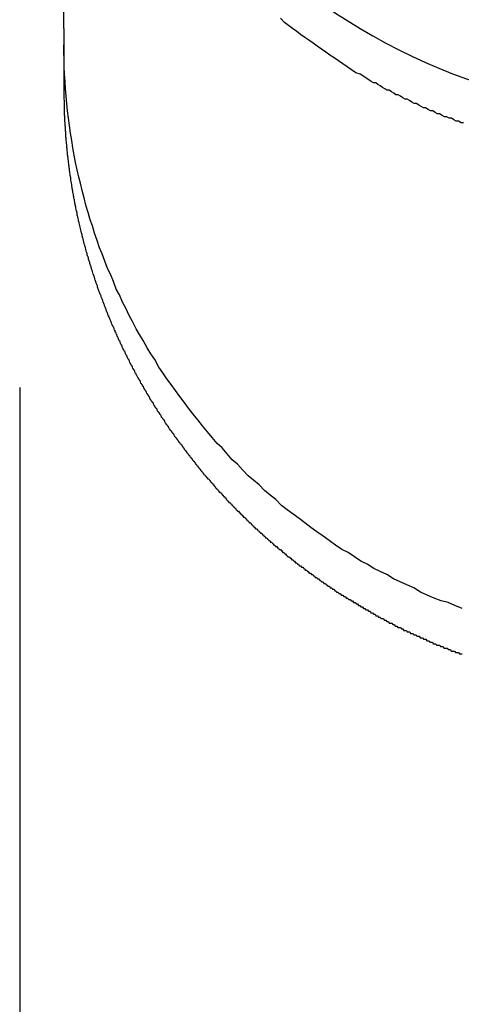
# Model space of a CAD drawing. Extents: x 27 to 21750, y -708 to 14635.
# Drawn here: x 6710 to 6740, y 12128 to 12195 of the extents above; entities that cross this region are included whole.
import ezdxf

# ---------------------------------------------------------------- set-up
doc = ezdxf.new("R2010")
doc.units = 0
doc.header["$LTSCALE"] = 70
doc.layers.add('_0-1_LAYER_1', color=7, linetype='CONTINUOUS')
doc.layers.add('_0-2_LAYER_2', color=7, linetype='CONTINUOUS')

msp = doc.modelspace()

# ---------------------------------------------------------------- linework, layer by layer
at = {"layer": '_0-1_LAYER_1', "color": 7, "linetype": 'Continuous'}
for p, q in [((6713, 12194.407), (6713, 12201.426)), ((6727.99, 12194.8), (6727.72, 12195.1)), ((6713, 12194.407), (6713, 12190.175)), ((6728.26, 12194.6), (6727.99, 12194.8)), ((6728.53, 12194.4), (6728.26, 12194.6)), ((6728.81, 12194.2), (6728.53, 12194.4)), ((6729.08, 12194), (6728.81, 12194.2)), ((6729.36, 12193.8), (6729.08, 12194)), ((6729.64, 12193.6), (6729.36, 12193.8)), ((6729.92, 12193.4), (6729.64, 12193.6)), ((6713, 12192.8), (6713, 12193.3)), ((6730.21, 12193.2), (6729.92, 12193.4)), ((6730.49, 12193), (6730.21, 12193.2)), ((6730.78, 12192.8), (6730.49, 12193)), ((6713.01, 12192.3), (6713, 12192.8)), ((6713.03, 12191.8), (6713.01, 12192.3)), ((6731.07, 12192.6), (6730.78, 12192.8)), ((6731.36, 12192.4), (6731.07, 12192.6)), ((6731.65, 12192.2), (6731.36, 12192.4)), ((6731.94, 12192), (6731.65, 12192.2)), ((6713.05, 12191.3), (6713.03, 12191.8)), ((6732.24, 12191.8), (6731.94, 12192)), ((6732.53, 12191.6), (6732.24, 12191.8)), ((6732.83, 12191.4), (6732.53, 12191.6)), ((6713.08, 12190.8), (6713.05, 12191.3)), ((6733.13, 12191.3), (6732.83, 12191.4)), ((6733.43, 12191.1), (6733.13, 12191.3)), ((6733.58, 12191), (6733.43, 12191.1)), ((6733.73, 12190.9), (6733.58, 12191)), ((6733.88, 12190.8), (6733.73, 12190.9)), ((6713, 12190.2), (6713, 12190.1)), ((6713.11, 12190.3), (6713.08, 12190.8)), ((6713.15, 12189.8), (6713.11, 12190.3)), ((6734.03, 12190.7), (6733.88, 12190.8)), ((6734.18, 12190.7), (6734.03, 12190.7)), ((6734.33, 12190.6), (6734.18, 12190.7)), ((6734.48, 12190.5), (6734.33, 12190.6)), ((6734.64, 12190.4), (6734.48, 12190.5)), ((6734.79, 12190.3), (6734.64, 12190.4)), ((6734.94, 12190.2), (6734.79, 12190.3)), ((6735.09, 12190.2), (6734.94, 12190.2)), ((6735.24, 12190.1), (6735.09, 12190.2)), ((6713, 12190.1), (6713, 12190)), ((6713, 12190), (6713, 12189.9)), ((6713, 12189.9), (6713, 12189.8)), ((6713, 12189.8), (6713, 12189.7)), ((6713, 12189.7), (6713, 12189.6)), ((6713, 12189.6), (6713.01, 12189.5)), ((6713.2, 12189.3), (6713.15, 12189.8)), ((6735.4, 12190), (6735.24, 12190.1)), ((6735.55, 12189.9), (6735.4, 12190)), ((6735.7, 12189.9), (6735.55, 12189.9)), ((6735.86, 12189.8), (6735.7, 12189.9)), ((6736.01, 12189.7), (6735.86, 12189.8)), ((6736.17, 12189.6), (6736.01, 12189.7)), ((6736.32, 12189.6), (6736.17, 12189.6)), ((6736.48, 12189.5), (6736.32, 12189.6)), ((6713.01, 12189.5), (6713.01, 12189.4)), ((6713.01, 12189.4), (6713.01, 12189.3)), ((6713.01, 12189.3), (6713.01, 12189.2)), ((6713.01, 12189.2), (6713.01, 12189.1)), ((6713.01, 12189.1), (6713.02, 12189)), ((6713.02, 12189), (6713.02, 12188.9)), ((6713.02, 12188.9), (6713.02, 12188.8)), ((6713.25, 12188.8), (6713.2, 12189.3)), ((6736.63, 12189.4), (6736.48, 12189.5)), ((6736.79, 12189.3), (6736.63, 12189.4)), ((6736.95, 12189.3), (6736.79, 12189.3)), ((6737.1, 12189.2), (6736.95, 12189.3)), ((6737.26, 12189.1), (6737.1, 12189.2)), ((6737.42, 12189), (6737.26, 12189.1)), ((6737.57, 12189), (6737.42, 12189)), ((6737.73, 12188.9), (6737.57, 12189)), ((6737.89, 12188.8), (6737.73, 12188.9)), ((6713.02, 12188.8), (6713.03, 12188.7)), ((6713.03, 12188.7), (6713.03, 12188.6)), ((6713.03, 12188.6), (6713.03, 12188.5)), ((6713.03, 12188.5), (6713.04, 12188.5)), ((6713.04, 12188.5), (6713.04, 12188.4)), ((6713.04, 12188.4), (6713.04, 12188.3)), ((6713.04, 12188.3), (6713.05, 12188.2)), ((6713.05, 12188.2), (6713.05, 12188.1)), ((6713.31, 12188.3), (6713.25, 12188.8)), ((6713.38, 12187.8), (6713.31, 12188.3)), ((6738.05, 12188.8), (6737.89, 12188.8)), ((6738.21, 12188.7), (6738.05, 12188.8)), ((6738.37, 12188.6), (6738.21, 12188.7)), ((6738.52, 12188.6), (6738.37, 12188.6)), ((6738.68, 12188.5), (6738.52, 12188.6)), ((6738.84, 12188.4), (6738.68, 12188.5)), ((6739, 12188.4), (6738.84, 12188.4)), ((6739.16, 12188.3), (6739, 12188.4)), ((6739.32, 12188.3), (6739.16, 12188.3)), ((6739.49, 12188.2), (6739.32, 12188.3)), ((6739.65, 12188.1), (6739.49, 12188.2)), ((6713.05, 12188.1), (6713.06, 12188)), ((6713.06, 12188), (6713.06, 12187.9)), ((6713.06, 12187.9), (6713.07, 12187.9)), ((6713.07, 12187.9), (6713.07, 12187.8)), ((6713.07, 12187.8), (6713.08, 12187.7)), ((6713.08, 12187.7), (6713.08, 12187.6)), ((6713.08, 12187.6), (6713.09, 12187.5)), ((6713.45, 12187.3), (6713.38, 12187.8)), ((6739.81, 12188.1), (6739.65, 12188.1)), ((6739.97, 12188), (6739.81, 12188.1)), ((6740.13, 12188), (6739.97, 12188)), ((6713.09, 12187.5), (6713.09, 12187.4)), ((6713.09, 12187.4), (6713.1, 12187.4)), ((6713.1, 12187.4), (6713.1, 12187.3)), ((6713.1, 12187.3), (6713.11, 12187.3)), ((6713.11, 12187.3), (6713.11, 12187.2)), ((6713.11, 12187.2), (6713.12, 12187.1)), ((6713.12, 12187.1), (6713.12, 12187)), ((6713.12, 12187), (6713.13, 12187)), ((6713.13, 12187), (6713.13, 12186.9)), ((6713.13, 12186.9), (6713.14, 12186.8)), ((6713.53, 12186.8), (6713.45, 12187.3)), ((6713.14, 12186.8), (6713.15, 12186.7)), ((6713.15, 12186.7), (6713.16, 12186.6)), ((6713.16, 12186.6), (6713.17, 12186.5)), ((6713.17, 12186.5), (6713.17, 12186.4)), ((6713.17, 12186.4), (6713.18, 12186.4)), ((6713.18, 12186.4), (6713.18, 12186.3)), ((6713.18, 12186.3), (6713.19, 12186.3)), ((6713.19, 12186.3), (6713.19, 12186.2)), ((6713.19, 12186.2), (6713.2, 12186.2)), ((6713.2, 12186.2), (6713.21, 12186.1)), ((6713.61, 12186.3), (6713.53, 12186.8)), ((6713.7, 12185.8), (6713.61, 12186.3)), ((6713.21, 12186.1), (6713.22, 12186)), ((6713.22, 12186), (6713.22, 12185.9)), ((6713.22, 12185.9), (6713.23, 12185.9)), ((6713.23, 12185.9), (6713.23, 12185.8)), ((6713.23, 12185.8), (6713.24, 12185.8)), ((6713.24, 12185.8), (6713.25, 12185.7)), ((6713.25, 12185.7), (6713.26, 12185.6)), ((6713.26, 12185.6), (6713.27, 12185.6)), ((6713.27, 12185.6), (6713.27, 12185.5)), ((6713.27, 12185.5), (6713.28, 12185.4)), ((6713.8, 12185.3), (6713.7, 12185.8)), ((6713.28, 12185.4), (6713.29, 12185.4)), ((6713.29, 12185.4), (6713.29, 12185.3)), ((6713.29, 12185.3), (6713.3, 12185.3)), ((6713.3, 12185.3), (6713.31, 12185.2)), ((6713.31, 12185.2), (6713.32, 12185.1)), ((6713.32, 12185.1), (6713.33, 12185.1)), ((6713.33, 12185.1), (6713.33, 12185)), ((6713.33, 12185), (6713.34, 12184.9)), ((6713.34, 12184.9), (6713.35, 12184.9)), ((6713.35, 12184.9), (6713.36, 12184.8)), ((6713.9, 12184.8), (6713.8, 12185.3)), ((6713.36, 12184.8), (6713.37, 12184.7)), ((6713.37, 12184.7), (6713.38, 12184.7)), ((6713.38, 12184.7), (6713.39, 12184.6)), ((6713.39, 12184.6), (6713.4, 12184.5)), ((6713.4, 12184.5), (6713.41, 12184.4)), ((6713.41, 12184.4), (6713.42, 12184.4)), ((6713.42, 12184.4), (6713.43, 12184.3)), ((6713.43, 12184.3), (6713.44, 12184.3)), ((6713.44, 12184.3), (6713.44, 12184.2)), ((6713.44, 12184.2), (6713.45, 12184.2)), ((6713.45, 12184.2), (6713.46, 12184.1)), ((6714.01, 12184.3), (6713.9, 12184.8)), ((6714.12, 12183.9), (6714.01, 12184.3)), ((6713.46, 12184.1), (6713.47, 12184)), ((6713.47, 12184), (6713.48, 12184)), ((6713.48, 12184), (6713.49, 12183.9)), ((6713.49, 12183.9), (6713.5, 12183.9)), ((6713.5, 12183.9), (6713.51, 12183.8)), ((6713.51, 12183.8), (6713.52, 12183.8)), ((6713.52, 12183.8), (6713.52, 12183.7)), ((6713.52, 12183.7), (6713.53, 12183.6)), ((6713.53, 12183.6), (6713.54, 12183.6)), ((6713.54, 12183.6), (6713.55, 12183.5)), ((6713.55, 12183.5), (6713.56, 12183.5)), ((6713.56, 12183.5), (6713.57, 12183.4)), ((6714.24, 12183.4), (6714.12, 12183.9)), ((6713.57, 12183.4), (6713.58, 12183.4)), ((6713.58, 12183.4), (6713.59, 12183.3)), ((6713.59, 12183.3), (6713.6, 12183.2)), ((6713.6, 12183.2), (6713.61, 12183.2)), ((6713.61, 12183.2), (6713.62, 12183.1)), ((6713.62, 12183.1), (6713.63, 12183.1)), ((6713.63, 12183.1), (6713.64, 12183)), ((6713.64, 12183), (6713.65, 12183)), ((6713.65, 12183), (6713.66, 12182.9)), ((6713.66, 12182.9), (6713.67, 12182.8)), ((6714.37, 12182.9), (6714.24, 12183.4)), ((6714.5, 12182.4), (6714.37, 12182.9)), ((6713.67, 12182.8), (6713.69, 12182.8)), ((6713.69, 12182.8), (6713.7, 12182.7)), ((6713.7, 12182.7), (6713.71, 12182.7)), ((6713.71, 12182.7), (6713.72, 12182.6)), ((6713.72, 12182.6), (6713.73, 12182.5)), ((6713.73, 12182.5), (6713.74, 12182.5)), ((6713.74, 12182.5), (6713.75, 12182.4)), ((6713.75, 12182.4), (6713.76, 12182.4)), ((6713.76, 12182.4), (6713.77, 12182.3)), ((6713.77, 12182.3), (6713.79, 12182.3)), ((6713.79, 12182.3), (6713.8, 12182.2)), ((6713.8, 12182.2), (6713.81, 12182.1)), ((6714.64, 12181.9), (6714.5, 12182.4)), ((6713.81, 12182.1), (6713.82, 12182.1)), ((6713.82, 12182.1), (6713.83, 12182)), ((6713.83, 12182), (6713.85, 12182)), ((6713.85, 12182), (6713.86, 12181.9)), ((6713.86, 12181.9), (6713.87, 12181.9)), ((6713.87, 12181.9), (6713.88, 12181.8)), ((6713.88, 12181.8), (6713.89, 12181.7)), ((6713.89, 12181.7), (6713.91, 12181.7)), ((6713.91, 12181.7), (6713.92, 12181.6)), ((6713.92, 12181.6), (6713.93, 12181.6)), ((6713.93, 12181.6), (6713.94, 12181.5)), ((6713.94, 12181.5), (6713.96, 12181.4)), ((6714.79, 12181.4), (6714.64, 12181.9)), ((6713.96, 12181.4), (6713.97, 12181.4)), ((6713.97, 12181.4), (6713.98, 12181.3)), ((6713.98, 12181.3), (6714, 12181.3)), ((6714, 12181.3), (6714.01, 12181.2)), ((6714.01, 12181.2), (6714.02, 12181.2)), ((6714.02, 12181.2), (6714.04, 12181.1)), ((6714.04, 12181.1), (6714.05, 12181)), ((6714.05, 12181), (6714.06, 12181)), ((6714.06, 12181), (6714.08, 12180.9)), ((6714.08, 12180.9), (6714.09, 12180.9)), ((6714.09, 12180.9), (6714.11, 12180.8)), ((6714.94, 12181), (6714.79, 12181.4)), ((6715.09, 12180.5), (6714.94, 12181)), ((6714.11, 12180.8), (6714.12, 12180.7)), ((6714.12, 12180.7), (6714.13, 12180.7)), ((6714.13, 12180.7), (6714.15, 12180.6)), ((6714.15, 12180.6), (6714.16, 12180.6)), ((6714.16, 12180.6), (6714.18, 12180.5)), ((6714.18, 12180.5), (6714.19, 12180.5)), ((6714.19, 12180.5), (6714.21, 12180.4)), ((6714.21, 12180.4), (6714.22, 12180.3)), ((6714.22, 12180.3), (6714.24, 12180.3)), ((6714.24, 12180.3), (6714.25, 12180.2)), ((6714.25, 12180.2), (6714.27, 12180.2)), ((6714.27, 12180.2), (6714.28, 12180.1)), ((6715.26, 12180), (6715.09, 12180.5)), ((6714.28, 12180.1), (6714.3, 12180)), ((6714.3, 12180), (6714.31, 12180)), ((6714.31, 12180), (6714.33, 12179.9)), ((6714.33, 12179.9), (6714.34, 12179.9)), ((6714.34, 12179.9), (6714.36, 12179.8)), ((6714.36, 12179.8), (6714.37, 12179.7)), ((6714.37, 12179.7), (6714.39, 12179.7)), ((6714.39, 12179.7), (6714.41, 12179.6)), ((6714.41, 12179.6), (6714.42, 12179.6)), ((6714.42, 12179.6), (6714.44, 12179.5)), ((6714.44, 12179.5), (6714.45, 12179.5)), ((6714.45, 12179.5), (6714.47, 12179.4)), ((6715.43, 12179.5), (6715.26, 12180)), ((6715.6, 12179.1), (6715.43, 12179.5)), ((6714.47, 12179.4), (6714.49, 12179.3)), ((6714.49, 12179.3), (6714.5, 12179.3)), ((6714.5, 12179.3), (6714.52, 12179.2)), ((6714.52, 12179.2), (6714.54, 12179.2)), ((6714.54, 12179.2), (6714.55, 12179.1)), ((6714.55, 12179.1), (6714.57, 12179)), ((6714.57, 12179), (6714.59, 12179)), ((6714.59, 12179), (6714.6, 12178.9)), ((6714.6, 12178.9), (6714.62, 12178.9)), ((6714.62, 12178.9), (6714.64, 12178.8)), ((6715.78, 12178.6), (6715.6, 12179.1)), ((6714.64, 12178.8), (6714.66, 12178.7)), ((6714.66, 12178.7), (6714.67, 12178.7)), ((6714.67, 12178.7), (6714.69, 12178.6)), ((6714.69, 12178.6), (6714.71, 12178.6)), ((6714.71, 12178.6), (6714.73, 12178.5)), ((6714.73, 12178.5), (6714.75, 12178.4)), ((6714.75, 12178.4), (6714.76, 12178.4)), ((6714.76, 12178.4), (6714.78, 12178.3)), ((6714.78, 12178.3), (6714.8, 12178.3)), ((6714.8, 12178.3), (6714.82, 12178.2)), ((6714.82, 12178.2), (6714.84, 12178.2)), ((6714.84, 12178.2), (6714.86, 12178.1)), ((6715.97, 12178.1), (6715.78, 12178.6)), ((6714.86, 12178.1), (6714.87, 12178)), ((6714.87, 12178), (6714.89, 12178)), ((6714.89, 12178), (6714.91, 12177.9)), ((6714.91, 12177.9), (6714.93, 12177.9)), ((6714.93, 12177.9), (6714.95, 12177.8)), ((6714.95, 12177.8), (6714.97, 12177.7)), ((6714.97, 12177.7), (6714.99, 12177.7)), ((6714.99, 12177.7), (6715.01, 12177.6)), ((6715.01, 12177.6), (6715.03, 12177.6)), ((6715.03, 12177.6), (6715.05, 12177.5)), ((6715.05, 12177.5), (6715.07, 12177.4)), ((6716.16, 12177.7), (6715.97, 12178.1)), ((6716.36, 12177.2), (6716.16, 12177.7)), ((6715.07, 12177.4), (6715.09, 12177.4)), ((6715.09, 12177.4), (6715.11, 12177.3)), ((6715.11, 12177.3), (6715.13, 12177.3)), ((6715.13, 12177.3), (6715.15, 12177.2)), ((6715.15, 12177.2), (6715.17, 12177.1)), ((6715.17, 12177.1), (6715.19, 12177.1)), ((6715.19, 12177.1), (6715.21, 12177)), ((6715.21, 12177), (6715.23, 12177)), ((6715.23, 12177), (6715.25, 12176.9)), ((6715.25, 12176.9), (6715.27, 12176.8)), ((6715.27, 12176.8), (6715.29, 12176.8)), ((6715.29, 12176.8), (6715.31, 12176.7)), ((6716.56, 12176.7), (6716.36, 12177.2)), ((6715.31, 12176.7), (6715.33, 12176.7)), ((6715.33, 12176.7), (6715.35, 12176.6)), ((6715.35, 12176.6), (6715.38, 12176.5)), ((6715.38, 12176.5), (6715.4, 12176.5)), ((6715.4, 12176.5), (6715.42, 12176.4)), ((6715.42, 12176.4), (6715.44, 12176.4)), ((6715.44, 12176.4), (6715.46, 12176.3)), ((6715.46, 12176.3), (6715.48, 12176.3)), ((6715.48, 12176.3), (6715.51, 12176.2)), ((6715.51, 12176.2), (6715.53, 12176.1)), ((6716.77, 12176.3), (6716.56, 12176.7)), ((6716.98, 12175.8), (6716.77, 12176.3)), ((6715.53, 12176.1), (6715.55, 12176.1)), ((6715.55, 12176.1), (6715.57, 12176)), ((6715.57, 12176), (6715.59, 12176)), ((6715.59, 12176), (6715.62, 12175.9)), ((6715.62, 12175.9), (6715.64, 12175.8)), ((6715.64, 12175.8), (6715.66, 12175.8)), ((6715.66, 12175.8), (6715.68, 12175.7)), ((6715.68, 12175.7), (6715.71, 12175.7)), ((6715.71, 12175.7), (6715.73, 12175.6)), ((6715.73, 12175.6), (6715.75, 12175.5)), ((6715.75, 12175.5), (6715.78, 12175.5)), ((6715.78, 12175.5), (6715.8, 12175.4)), ((6717.21, 12175.4), (6716.98, 12175.8)), ((6715.8, 12175.4), (6715.82, 12175.4)), ((6715.82, 12175.4), (6715.85, 12175.3)), ((6715.85, 12175.3), (6715.87, 12175.2)), ((6715.87, 12175.2), (6715.89, 12175.2)), ((6715.89, 12175.2), (6715.92, 12175.1)), ((6715.92, 12175.1), (6715.94, 12175.1)), ((6715.94, 12175.1), (6715.97, 12175)), ((6715.97, 12175), (6715.99, 12174.9)), ((6715.99, 12174.9), (6716.02, 12174.9)), ((6716.02, 12174.9), (6716.04, 12174.8)), ((6716.04, 12174.8), (6716.06, 12174.8)), ((6716.06, 12174.8), (6716.09, 12174.7)), ((6717.43, 12174.9), (6717.21, 12175.4)), ((6717.66, 12174.5), (6717.43, 12174.9)), ((6716.09, 12174.7), (6716.11, 12174.6)), ((6716.11, 12174.6), (6716.14, 12174.6)), ((6716.14, 12174.6), (6716.16, 12174.5)), ((6716.16, 12174.5), (6716.19, 12174.5)), ((6716.19, 12174.5), (6716.21, 12174.4)), ((6716.21, 12174.4), (6716.24, 12174.3)), ((6716.24, 12174.3), (6716.26, 12174.3)), ((6716.26, 12174.3), (6716.29, 12174.2)), ((6716.29, 12174.2), (6716.32, 12174.2)), ((6716.32, 12174.2), (6716.34, 12174.1)), ((6717.9, 12174), (6717.66, 12174.5)), ((6716.34, 12174.1), (6716.37, 12174.1)), ((6716.37, 12174.1), (6716.39, 12174)), ((6716.39, 12174), (6716.42, 12173.9)), ((6716.42, 12173.9), (6716.45, 12173.9)), ((6716.45, 12173.9), (6716.47, 12173.8)), ((6716.47, 12173.8), (6716.5, 12173.8)), ((6716.5, 12173.8), (6716.52, 12173.7)), ((6716.52, 12173.7), (6716.55, 12173.6)), ((6716.55, 12173.6), (6716.58, 12173.6)), ((6716.58, 12173.6), (6716.6, 12173.5)), ((6716.6, 12173.5), (6716.63, 12173.5)), ((6716.63, 12173.5), (6716.66, 12173.4)), ((6718.14, 12173.6), (6717.9, 12174)), ((6718.39, 12173.2), (6718.14, 12173.6)), ((6716.66, 12173.4), (6716.69, 12173.3)), ((6716.69, 12173.3), (6716.71, 12173.3)), ((6716.71, 12173.3), (6716.74, 12173.2)), ((6716.74, 12173.2), (6716.77, 12173.2)), ((6716.77, 12173.2), (6716.79, 12173.1)), ((6716.79, 12173.1), (6716.82, 12173)), ((6716.82, 12173), (6716.85, 12173)), ((6716.85, 12173), (6716.88, 12172.9)), ((6716.88, 12172.9), (6716.91, 12172.9)), ((6716.91, 12172.9), (6716.93, 12172.8)), ((6716.93, 12172.8), (6716.96, 12172.7)), ((6718.65, 12172.7), (6718.39, 12173.2)), ((6716.96, 12172.7), (6716.99, 12172.7)), ((6716.99, 12172.7), (6717.02, 12172.6)), ((6717.02, 12172.6), (6717.05, 12172.6)), ((6717.05, 12172.6), (6717.08, 12172.5)), ((6717.08, 12172.5), (6717.11, 12172.5)), ((6717.11, 12172.5), (6717.13, 12172.4)), ((6717.13, 12172.4), (6717.16, 12172.3)), ((6717.16, 12172.3), (6717.19, 12172.3)), ((6717.19, 12172.3), (6717.22, 12172.2)), ((6717.22, 12172.2), (6717.25, 12172.2)), ((6717.25, 12172.2), (6717.28, 12172.1)), ((6718.9, 12172.3), (6718.65, 12172.7)), ((6719.17, 12171.9), (6718.9, 12172.3)), ((6717.28, 12172.1), (6717.31, 12172)), ((6717.31, 12172), (6717.34, 12172)), ((6717.34, 12172), (6717.37, 12171.9)), ((6717.37, 12171.9), (6717.4, 12171.9)), ((6717.4, 12171.9), (6717.43, 12171.8)), ((6717.43, 12171.8), (6717.46, 12171.7)), ((6717.46, 12171.7), (6717.49, 12171.7)), ((6717.49, 12171.7), (6717.52, 12171.6)), ((6717.52, 12171.6), (6717.55, 12171.6)), ((6717.55, 12171.6), (6717.58, 12171.5)), ((6717.58, 12171.5), (6717.61, 12171.5)), ((6717.61, 12171.5), (6717.64, 12171.4)), ((6719.44, 12171.4), (6719.17, 12171.9)), ((6717.64, 12171.4), (6717.67, 12171.3)), ((6717.67, 12171.3), (6717.7, 12171.3)), ((6717.7, 12171.3), (6717.73, 12171.2)), ((6717.73, 12171.2), (6717.77, 12171.2)), ((6717.77, 12171.2), (6717.8, 12171.1)), ((6717.8, 12171.1), (6717.83, 12171)), ((6717.83, 12171), (6717.86, 12171)), ((6717.86, 12171), (6717.89, 12170.9)), ((6717.89, 12170.9), (6717.92, 12170.9)), ((6717.92, 12170.9), (6717.96, 12170.8)), ((6717.96, 12170.8), (6717.99, 12170.7)), ((6719.71, 12171), (6719.44, 12171.4)), ((6719.99, 12170.6), (6719.71, 12171)), ((6717.99, 12170.7), (6718.02, 12170.7)), ((6718.02, 12170.7), (6718.05, 12170.6)), ((6718.05, 12170.6), (6718.08, 12170.6)), ((6718.08, 12170.6), (6718.12, 12170.5)), ((6718.12, 12170.5), (6718.15, 12170.5)), ((6718.15, 12170.5), (6718.18, 12170.4)), ((6718.18, 12170.4), (6718.21, 12170.3)), ((6718.21, 12170.3), (6718.25, 12170.3)), ((6718.25, 12170.3), (6718.28, 12170.2)), ((6718.28, 12170.2), (6718.31, 12170.2)), ((6718.31, 12170.2), (6718.35, 12170.1)), ((6720.28, 12170.2), (6719.99, 12170.6)), ((6720.57, 12169.8), (6720.28, 12170.2)), ((6718.35, 12170.1), (6718.38, 12170.1)), ((6718.38, 12170.1), (6718.41, 12170)), ((6718.41, 12170), (6718.45, 12169.9)), ((6718.45, 12169.9), (6718.48, 12169.9)), ((6718.48, 12169.9), (6718.51, 12169.8)), ((6718.51, 12169.8), (6718.55, 12169.8)), ((6718.55, 12169.8), (6718.58, 12169.7)), ((6718.58, 12169.7), (6718.62, 12169.6)), ((6718.62, 12169.6), (6718.65, 12169.6)), ((6718.65, 12169.6), (6718.68, 12169.5)), ((6718.68, 12169.5), (6718.72, 12169.5)), ((6718.72, 12169.5), (6718.75, 12169.4)), ((6720.87, 12169.4), (6720.57, 12169.8)), ((6718.75, 12169.4), (6718.79, 12169.4)), ((6718.79, 12169.4), (6718.82, 12169.3)), ((6718.82, 12169.3), (6718.86, 12169.2)), ((6718.86, 12169.2), (6718.89, 12169.2)), ((6718.89, 12169.2), (6718.93, 12169.1)), ((6718.93, 12169.1), (6718.96, 12169.1)), ((6718.96, 12169.1), (6719, 12169)), ((6719, 12169), (6719.03, 12169)), ((6719.03, 12169), (6719.07, 12168.9)), ((6719.07, 12168.9), (6719.1, 12168.8)), ((6719.1, 12168.8), (6719.14, 12168.8)), ((6719.14, 12168.8), (6719.18, 12168.7)), ((6721.17, 12169), (6720.87, 12169.4)), ((6721.47, 12168.6), (6721.17, 12169)), ((6719.18, 12168.7), (6719.21, 12168.7)), ((6719.21, 12168.7), (6719.25, 12168.6)), ((6719.25, 12168.6), (6719.28, 12168.6)), ((6719.28, 12168.6), (6719.32, 12168.5)), ((6719.32, 12168.5), (6719.36, 12168.4)), ((6719.36, 12168.4), (6719.39, 12168.4)), ((6719.39, 12168.4), (6719.43, 12168.3)), ((6719.43, 12168.3), (6719.47, 12168.3)), ((6719.47, 12168.3), (6719.5, 12168.2)), ((6719.5, 12168.2), (6719.54, 12168.2)), ((6719.54, 12168.2), (6719.58, 12168.1)), ((6719.58, 12168.1), (6719.61, 12168)), ((6721.78, 12168.2), (6721.47, 12168.6)), ((6722.1, 12167.8), (6721.78, 12168.2)), ((6719.61, 12168), (6719.65, 12168)), ((6719.65, 12168), (6719.69, 12167.9)), ((6719.69, 12167.9), (6719.73, 12167.9)), ((6719.73, 12167.9), (6719.76, 12167.8)), ((6719.76, 12167.8), (6719.8, 12167.8)), ((6719.8, 12167.8), (6719.84, 12167.7)), ((6719.84, 12167.7), (6719.88, 12167.6)), ((6719.88, 12167.6), (6719.91, 12167.6)), ((6719.91, 12167.6), (6719.95, 12167.5)), ((6719.95, 12167.5), (6719.99, 12167.5)), ((6719.99, 12167.5), (6720.03, 12167.4)), ((6722.42, 12167.4), (6722.1, 12167.8)), ((6720.03, 12167.4), (6720.07, 12167.4)), ((6720.07, 12167.4), (6720.11, 12167.3)), ((6720.11, 12167.3), (6720.14, 12167.2)), ((6720.14, 12167.2), (6720.18, 12167.2)), ((6720.18, 12167.2), (6720.22, 12167.1)), ((6720.22, 12167.1), (6720.26, 12167.1)), ((6720.26, 12167.1), (6720.3, 12167)), ((6720.3, 12167), (6720.34, 12167)), ((6720.34, 12167), (6720.38, 12166.9)), ((6720.38, 12166.9), (6720.42, 12166.9)), ((6720.42, 12166.9), (6720.46, 12166.8)), ((6720.46, 12166.8), (6720.5, 12166.7)), ((6722.75, 12167), (6722.42, 12167.4)), ((6723.08, 12166.6), (6722.75, 12167)), ((6720.5, 12166.7), (6720.54, 12166.7)), ((6720.54, 12166.7), (6720.58, 12166.6)), ((6720.58, 12166.6), (6720.62, 12166.6)), ((6720.62, 12166.6), (6720.66, 12166.5)), ((6720.66, 12166.5), (6720.7, 12166.5)), ((6720.7, 12166.5), (6720.74, 12166.4)), ((6720.74, 12166.4), (6720.77, 12166.4)), ((6720.77, 12166.4), (6720.81, 12166.3)), ((6720.81, 12166.3), (6720.85, 12166.3)), ((6720.85, 12166.3), (6720.88, 12166.2)), ((6720.88, 12166.2), (6720.92, 12166.2)), ((6720.92, 12166.2), (6720.96, 12166.1)), ((6720.96, 12166.1), (6721, 12166.1)), ((6721, 12166.1), (6721.03, 12166)), ((6723.41, 12166.2), (6723.08, 12166.6)), ((6723.75, 12165.9), (6723.41, 12166.2)), ((6721.03, 12166), (6721.07, 12166)), ((6721.07, 12166), (6721.11, 12165.9)), ((6721.11, 12165.9), (6721.15, 12165.9)), ((6721.15, 12165.9), (6721.18, 12165.8)), ((6721.18, 12165.8), (6721.22, 12165.8)), ((6721.22, 12165.8), (6721.26, 12165.7)), ((6721.26, 12165.7), (6721.3, 12165.7)), ((6721.3, 12165.7), (6721.33, 12165.6)), ((6721.33, 12165.6), (6721.37, 12165.6)), ((6721.37, 12165.6), (6721.41, 12165.5)), ((6721.41, 12165.5), (6721.45, 12165.5)), ((6721.45, 12165.5), (6721.49, 12165.4)), ((6724.09, 12165.5), (6723.75, 12165.9)), ((6724.44, 12165.1), (6724.09, 12165.5)), ((6721.49, 12165.4), (6721.53, 12165.4)), ((6721.53, 12165.4), (6721.56, 12165.3)), ((6721.56, 12165.3), (6721.6, 12165.3)), ((6721.6, 12165.3), (6721.64, 12165.2)), ((6721.64, 12165.2), (6721.68, 12165.2)), ((6721.68, 12165.2), (6721.72, 12165.1)), ((6721.72, 12165.1), (6721.76, 12165.1)), ((6721.76, 12165.1), (6721.8, 12165)), ((6721.8, 12165), (6721.84, 12165)), ((6721.84, 12165), (6721.87, 12164.9)), ((6721.87, 12164.9), (6721.91, 12164.9)), ((6721.91, 12164.9), (6721.95, 12164.8)), ((6721.95, 12164.8), (6721.99, 12164.8)), ((6721.99, 12164.8), (6722.03, 12164.7)), ((6724.8, 12164.8), (6724.44, 12165.1)), ((6725.16, 12164.4), (6724.8, 12164.8)), ((6722.03, 12164.7), (6722.07, 12164.7)), ((6722.07, 12164.7), (6722.11, 12164.6)), ((6722.11, 12164.6), (6722.15, 12164.6)), ((6722.15, 12164.6), (6722.19, 12164.5)), ((6722.19, 12164.5), (6722.23, 12164.5)), ((6722.23, 12164.5), (6722.27, 12164.4)), ((6722.27, 12164.4), (6722.31, 12164.4)), ((6722.31, 12164.4), (6722.35, 12164.3)), ((6722.35, 12164.3), (6722.39, 12164.3)), ((6722.39, 12164.3), (6722.43, 12164.2)), ((6722.43, 12164.2), (6722.47, 12164.2)), ((6722.47, 12164.2), (6722.51, 12164.1)), ((6722.51, 12164.1), (6722.55, 12164.1)), ((6722.55, 12164.1), (6722.59, 12164)), ((6725.52, 12164), (6725.16, 12164.4)), ((6722.59, 12164), (6722.64, 12164)), ((6722.64, 12164), (6722.68, 12163.9)), ((6722.68, 12163.9), (6722.72, 12163.9)), ((6722.72, 12163.9), (6722.76, 12163.8)), ((6722.76, 12163.8), (6722.8, 12163.8)), ((6722.8, 12163.8), (6722.84, 12163.8)), ((6722.84, 12163.8), (6722.88, 12163.7)), ((6722.88, 12163.7), (6722.92, 12163.7)), ((6722.92, 12163.7), (6722.96, 12163.6)), ((6722.96, 12163.6), (6723.01, 12163.6)), ((6723.01, 12163.6), (6723.05, 12163.5)), ((6723.05, 12163.5), (6723.09, 12163.5)), ((6723.09, 12163.5), (6723.13, 12163.4)), ((6725.88, 12163.7), (6725.52, 12164)), ((6726.26, 12163.4), (6725.88, 12163.7)), ((6723.13, 12163.4), (6723.17, 12163.4)), ((6723.17, 12163.4), (6723.22, 12163.3)), ((6723.22, 12163.3), (6723.26, 12163.3)), ((6723.26, 12163.3), (6723.3, 12163.2)), ((6723.3, 12163.2), (6723.34, 12163.2)), ((6723.34, 12163.2), (6723.38, 12163.1)), ((6723.38, 12163.1), (6723.43, 12163.1)), ((6723.43, 12163.1), (6723.47, 12163)), ((6723.47, 12163), (6723.51, 12163)), ((6723.51, 12163), (6723.55, 12162.9)), ((6723.55, 12162.9), (6723.6, 12162.9)), ((6723.6, 12162.9), (6723.64, 12162.9)), ((6723.64, 12162.9), (6723.68, 12162.8)), ((6723.68, 12162.8), (6723.73, 12162.8)), ((6723.73, 12162.8), (6723.77, 12162.7)), ((6726.63, 12163), (6726.26, 12163.4)), ((6727.01, 12162.7), (6726.63, 12163)), ((6723.77, 12162.7), (6723.81, 12162.7)), ((6723.81, 12162.7), (6723.85, 12162.6)), ((6723.85, 12162.6), (6723.9, 12162.6)), ((6723.9, 12162.6), (6723.94, 12162.5)), ((6723.94, 12162.5), (6723.99, 12162.5)), ((6723.99, 12162.5), (6724.03, 12162.4)), ((6724.03, 12162.4), (6724.07, 12162.4)), ((6724.07, 12162.4), (6724.12, 12162.3)), ((6724.12, 12162.3), (6724.16, 12162.3)), ((6724.16, 12162.3), (6724.2, 12162.2)), ((6724.2, 12162.2), (6724.25, 12162.2)), ((6724.25, 12162.2), (6724.29, 12162.2)), ((6724.29, 12162.2), (6724.34, 12162.1)), ((6724.34, 12162.1), (6724.38, 12162.1)), ((6724.38, 12162.1), (6724.42, 12162)), ((6727.39, 12162.4), (6727.01, 12162.7)), ((6727.78, 12162), (6727.39, 12162.4)), ((6724.42, 12162), (6724.47, 12162)), ((6724.47, 12162), (6724.51, 12161.9)), ((6724.51, 12161.9), (6724.56, 12161.9)), ((6724.56, 12161.9), (6724.6, 12161.8)), ((6724.6, 12161.8), (6724.65, 12161.8)), ((6724.65, 12161.8), (6724.69, 12161.7)), ((6724.69, 12161.7), (6724.74, 12161.7)), ((6724.74, 12161.7), (6724.78, 12161.6)), ((6724.78, 12161.6), (6724.83, 12161.6)), ((6724.83, 12161.6), (6724.87, 12161.6)), ((6724.87, 12161.6), (6724.92, 12161.5)), ((6724.92, 12161.5), (6724.96, 12161.5)), ((6724.96, 12161.5), (6725.01, 12161.4)), ((6728.17, 12161.7), (6727.78, 12162)), ((6728.57, 12161.4), (6728.17, 12161.7)), ((6725.01, 12161.4), (6725.05, 12161.4)), ((6725.05, 12161.4), (6725.1, 12161.3)), ((6725.1, 12161.3), (6725.14, 12161.3)), ((6725.14, 12161.3), (6725.19, 12161.2)), ((6725.19, 12161.2), (6725.23, 12161.2)), ((6725.23, 12161.2), (6725.28, 12161.2)), ((6725.28, 12161.2), (6725.33, 12161.1)), ((6725.33, 12161.1), (6725.37, 12161.1)), ((6725.37, 12161.1), (6725.42, 12161)), ((6725.42, 12161), (6725.46, 12161)), ((6725.46, 12161), (6725.51, 12160.9)), ((6725.51, 12160.9), (6725.56, 12160.9)), ((6725.56, 12160.9), (6725.6, 12160.8)), ((6725.6, 12160.8), (6725.65, 12160.8)), ((6725.65, 12160.8), (6725.7, 12160.8)), ((6725.7, 12160.8), (6725.74, 12160.7)), ((6728.97, 12161.1), (6728.57, 12161.4)), ((6729.37, 12160.8), (6728.97, 12161.1)), ((6729.78, 12160.5), (6729.37, 12160.8)), ((6725.74, 12160.7), (6725.79, 12160.7)), ((6725.79, 12160.7), (6725.84, 12160.6)), ((6725.84, 12160.6), (6725.88, 12160.6)), ((6725.88, 12160.6), (6725.93, 12160.5)), ((6725.93, 12160.5), (6725.98, 12160.5)), ((6725.98, 12160.5), (6726.02, 12160.4)), ((6726.02, 12160.4), (6726.07, 12160.4)), ((6726.07, 12160.4), (6726.12, 12160.4)), ((6726.12, 12160.4), (6726.17, 12160.3)), ((6726.17, 12160.3), (6726.21, 12160.3)), ((6726.21, 12160.3), (6726.26, 12160.2)), ((6726.26, 12160.2), (6726.31, 12160.2)), ((6726.31, 12160.2), (6726.35, 12160.1)), ((6726.35, 12160.1), (6726.4, 12160.1)), ((6726.4, 12160.1), (6726.45, 12160.1)), ((6726.45, 12160.1), (6726.5, 12160)), ((6730.19, 12160.2), (6729.78, 12160.5)), ((6730.6, 12159.9), (6730.19, 12160.2)), ((6726.5, 12160), (6726.55, 12160)), ((6726.55, 12160), (6726.59, 12159.9)), ((6726.59, 12159.9), (6726.64, 12159.9)), ((6726.64, 12159.9), (6726.69, 12159.8)), ((6726.69, 12159.8), (6726.74, 12159.8)), ((6726.74, 12159.8), (6726.79, 12159.8)), ((6726.79, 12159.8), (6726.83, 12159.7)), ((6726.83, 12159.7), (6726.88, 12159.7)), ((6726.88, 12159.7), (6726.93, 12159.6)), ((6726.93, 12159.6), (6726.98, 12159.6)), ((6726.98, 12159.6), (6727.03, 12159.5)), ((6727.03, 12159.5), (6727.08, 12159.5)), ((6727.08, 12159.5), (6727.13, 12159.5)), ((6727.13, 12159.5), (6727.17, 12159.4)), ((6731.02, 12159.6), (6730.6, 12159.9)), ((6731.44, 12159.3), (6731.02, 12159.6)), ((6727.17, 12159.4), (6727.22, 12159.4)), ((6727.22, 12159.4), (6727.27, 12159.3)), ((6727.27, 12159.3), (6727.32, 12159.3)), ((6727.32, 12159.3), (6727.37, 12159.2)), ((6727.37, 12159.2), (6727.42, 12159.2)), ((6727.42, 12159.2), (6727.47, 12159.2)), ((6727.47, 12159.2), (6727.52, 12159.1)), ((6727.52, 12159.1), (6727.57, 12159.1)), ((6727.57, 12159.1), (6727.62, 12159)), ((6727.62, 12159), (6727.67, 12159)), ((6727.67, 12159), (6727.72, 12159)), ((6727.72, 12159), (6727.77, 12158.9)), ((6727.77, 12158.9), (6727.81, 12158.9)), ((6727.81, 12158.9), (6727.86, 12158.8)), ((6727.86, 12158.8), (6727.91, 12158.8)), ((6727.91, 12158.8), (6727.96, 12158.8)), ((6727.96, 12158.8), (6728.01, 12158.7)), ((6731.87, 12159), (6731.44, 12159.3)), ((6732.3, 12158.8), (6731.87, 12159)), ((6732.73, 12158.5), (6732.3, 12158.8)), ((6728.01, 12158.7), (6728.06, 12158.7)), ((6728.06, 12158.7), (6728.11, 12158.6)), ((6728.11, 12158.6), (6728.16, 12158.6)), ((6728.16, 12158.6), (6728.22, 12158.5)), ((6728.22, 12158.5), (6728.27, 12158.5)), ((6728.27, 12158.5), (6728.32, 12158.5)), ((6728.32, 12158.5), (6728.37, 12158.4)), ((6728.37, 12158.4), (6728.42, 12158.4)), ((6728.42, 12158.4), (6728.47, 12158.3)), ((6728.47, 12158.3), (6728.52, 12158.3)), ((6728.52, 12158.3), (6728.57, 12158.3)), ((6728.57, 12158.3), (6728.62, 12158.2)), ((6728.62, 12158.2), (6728.67, 12158.2)), ((6728.67, 12158.2), (6728.72, 12158.1)), ((6728.72, 12158.1), (6728.77, 12158.1)), ((6728.77, 12158.1), (6728.82, 12158.1)), ((6728.82, 12158.1), (6728.87, 12158)), ((6733.16, 12158.2), (6732.73, 12158.5)), ((6733.6, 12158), (6733.16, 12158.2)), ((6728.87, 12158), (6728.93, 12158)), ((6728.93, 12158), (6728.98, 12157.9)), ((6728.98, 12157.9), (6729.03, 12157.9)), ((6729.03, 12157.9), (6729.08, 12157.9)), ((6729.08, 12157.9), (6729.13, 12157.8)), ((6729.13, 12157.8), (6729.18, 12157.8)), ((6729.18, 12157.8), (6729.23, 12157.8)), ((6729.23, 12157.8), (6729.29, 12157.7)), ((6729.29, 12157.7), (6729.34, 12157.7)), ((6729.34, 12157.7), (6729.39, 12157.6)), ((6729.39, 12157.6), (6729.44, 12157.6)), ((6729.44, 12157.6), (6729.49, 12157.6)), ((6729.49, 12157.6), (6729.55, 12157.5)), ((6729.55, 12157.5), (6729.6, 12157.5)), ((6729.6, 12157.5), (6729.65, 12157.4)), ((6729.65, 12157.4), (6729.7, 12157.4)), ((6729.7, 12157.4), (6729.75, 12157.4)), ((6729.75, 12157.4), (6729.81, 12157.3)), ((6734.04, 12157.7), (6733.6, 12158)), ((6734.49, 12157.5), (6734.04, 12157.7)), ((6734.94, 12157.3), (6734.49, 12157.5)), ((6729.81, 12157.3), (6729.86, 12157.3)), ((6729.86, 12157.3), (6729.91, 12157.3)), ((6729.91, 12157.3), (6729.96, 12157.2)), ((6729.96, 12157.2), (6730.02, 12157.2)), ((6730.02, 12157.2), (6730.07, 12157.1)), ((6730.07, 12157.1), (6730.12, 12157.1)), ((6730.12, 12157.1), (6730.18, 12157.1)), ((6730.18, 12157.1), (6730.23, 12157)), ((6730.23, 12157), (6730.28, 12157)), ((6730.28, 12157), (6730.33, 12157)), ((6730.33, 12157), (6730.39, 12156.9)), ((6730.39, 12156.9), (6730.44, 12156.9)), ((6730.44, 12156.9), (6730.49, 12156.8)), ((6730.49, 12156.8), (6730.55, 12156.8)), ((6730.55, 12156.8), (6730.6, 12156.8)), ((6730.6, 12156.8), (6730.65, 12156.7)), ((6735.39, 12157), (6734.94, 12157.3)), ((6735.84, 12156.8), (6735.39, 12157)), ((6736.3, 12156.6), (6735.84, 12156.8)), ((6730.65, 12156.7), (6730.71, 12156.7)), ((6730.71, 12156.7), (6730.76, 12156.7)), ((6730.76, 12156.7), (6730.81, 12156.6)), ((6730.81, 12156.6), (6730.87, 12156.6)), ((6730.87, 12156.6), (6730.92, 12156.5)), ((6730.92, 12156.5), (6730.97, 12156.5)), ((6730.97, 12156.5), (6731.03, 12156.5)), ((6731.03, 12156.5), (6731.08, 12156.4)), ((6731.08, 12156.4), (6731.14, 12156.4)), ((6731.14, 12156.4), (6731.19, 12156.4)), ((6731.19, 12156.4), (6731.24, 12156.3)), ((6731.24, 12156.3), (6731.3, 12156.3)), ((6731.3, 12156.3), (6731.35, 12156.3)), ((6731.35, 12156.3), (6731.41, 12156.2)), ((6731.41, 12156.2), (6731.46, 12156.2)), ((6731.46, 12156.2), (6731.52, 12156.1)), ((6731.52, 12156.1), (6731.57, 12156.1)), ((6731.57, 12156.1), (6731.62, 12156.1)), ((6731.62, 12156.1), (6731.68, 12156)), ((6736.76, 12156.4), (6736.3, 12156.6)), ((6737.22, 12156.1), (6736.76, 12156.4)), ((6737.68, 12155.9), (6737.22, 12156.1)), ((6731.68, 12156), (6731.73, 12156)), ((6731.73, 12156), (6731.79, 12156)), ((6731.79, 12156), (6731.84, 12155.9)), ((6731.84, 12155.9), (6731.9, 12155.9)), ((6731.9, 12155.9), (6731.95, 12155.9)), ((6731.95, 12155.9), (6732.01, 12155.8)), ((6732.01, 12155.8), (6732.06, 12155.8)), ((6732.06, 12155.8), (6732.12, 12155.8)), ((6732.12, 12155.8), (6732.17, 12155.7)), ((6732.17, 12155.7), (6732.23, 12155.7)), ((6732.23, 12155.7), (6732.28, 12155.7)), ((6732.28, 12155.7), (6732.34, 12155.6)), ((6732.34, 12155.6), (6732.39, 12155.6)), ((6732.39, 12155.6), (6732.45, 12155.6)), ((6732.45, 12155.6), (6732.5, 12155.5)), ((6732.5, 12155.5), (6732.56, 12155.5)), ((6732.56, 12155.5), (6732.61, 12155.5)), ((6732.61, 12155.5), (6732.67, 12155.4)), ((6732.67, 12155.4), (6732.72, 12155.4)), ((6732.72, 12155.4), (6732.78, 12155.4)), ((6732.78, 12155.4), (6732.84, 12155.3)), ((6738.15, 12155.7), (6737.68, 12155.9)), ((6738.62, 12155.5), (6738.15, 12155.7)), ((6739.09, 12155.4), (6738.62, 12155.5)), ((6739.56, 12155.2), (6739.09, 12155.4)), ((6732.84, 12155.3), (6732.89, 12155.3)), ((6732.89, 12155.3), (6732.95, 12155.3)), ((6732.95, 12155.3), (6733, 12155.2)), ((6733, 12155.2), (6733.06, 12155.2)), ((6733.06, 12155.2), (6733.11, 12155.2)), ((6733.11, 12155.2), (6733.17, 12155.1)), ((6733.17, 12155.1), (6733.23, 12155.1)), ((6733.23, 12155.1), (6733.28, 12155.1)), ((6733.28, 12155.1), (6733.34, 12155)), ((6733.34, 12155), (6733.39, 12155)), ((6733.39, 12155), (6733.45, 12155)), ((6733.45, 12155), (6733.51, 12154.9)), ((6733.51, 12154.9), (6733.56, 12154.9)), ((6733.56, 12154.9), (6733.62, 12154.9)), ((6733.62, 12154.9), (6733.68, 12154.8)), ((6733.68, 12154.8), (6733.73, 12154.8)), ((6733.73, 12154.8), (6733.79, 12154.8)), ((6733.79, 12154.8), (6733.85, 12154.7)), ((6740.04, 12155), (6739.56, 12155.2)), ((6733.85, 12154.7), (6733.9, 12154.7)), ((6733.9, 12154.7), (6733.96, 12154.7)), ((6733.96, 12154.7), (6734.02, 12154.6)), ((6734.02, 12154.6), (6734.07, 12154.6)), ((6734.07, 12154.6), (6734.13, 12154.6)), ((6734.13, 12154.6), (6734.19, 12154.5)), ((6734.19, 12154.5), (6734.24, 12154.5)), ((6734.24, 12154.5), (6734.3, 12154.5)), ((6734.3, 12154.5), (6734.36, 12154.4)), ((6734.36, 12154.4), (6734.41, 12154.4)), ((6734.41, 12154.4), (6734.47, 12154.4)), ((6734.47, 12154.4), (6734.53, 12154.3)), ((6734.53, 12154.3), (6734.59, 12154.3)), ((6734.59, 12154.3), (6734.64, 12154.3)), ((6734.64, 12154.3), (6734.7, 12154.3)), ((6734.7, 12154.3), (6734.76, 12154.2)), ((6734.76, 12154.2), (6734.82, 12154.2)), ((6734.82, 12154.2), (6734.87, 12154.2)), ((6734.87, 12154.2), (6734.93, 12154.1)), ((6734.93, 12154.1), (6734.99, 12154.1)), ((6734.99, 12154.1), (6735.05, 12154.1)), ((6735.05, 12154.1), (6735.1, 12154)), ((6735.1, 12154), (6735.16, 12154)), ((6735.16, 12154), (6735.22, 12154)), ((6735.22, 12154), (6735.28, 12154)), ((6735.28, 12154), (6735.33, 12153.9)), ((6735.33, 12153.9), (6735.39, 12153.9)), ((6735.39, 12153.9), (6735.45, 12153.9)), ((6735.45, 12153.9), (6735.51, 12153.8)), ((6735.51, 12153.8), (6735.57, 12153.8)), ((6735.57, 12153.8), (6735.62, 12153.8)), ((6735.62, 12153.8), (6735.68, 12153.7)), ((6735.68, 12153.7), (6735.74, 12153.7)), ((6735.74, 12153.7), (6735.8, 12153.7)), ((6735.8, 12153.7), (6735.86, 12153.7)), ((6735.86, 12153.7), (6735.92, 12153.6)), ((6735.92, 12153.6), (6735.97, 12153.6)), ((6735.97, 12153.6), (6736.03, 12153.6)), ((6736.03, 12153.6), (6736.09, 12153.5)), ((6736.09, 12153.5), (6736.15, 12153.5)), ((6736.15, 12153.5), (6736.21, 12153.5)), ((6736.21, 12153.5), (6736.27, 12153.5)), ((6736.27, 12153.5), (6736.32, 12153.4)), ((6736.32, 12153.4), (6736.38, 12153.4)), ((6736.38, 12153.4), (6736.43, 12153.4)), ((6736.43, 12153.4), (6736.49, 12153.4)), ((6736.49, 12153.4), (6736.54, 12153.3)), ((6736.54, 12153.3), (6736.6, 12153.3)), ((6736.6, 12153.3), (6736.65, 12153.3)), ((6736.65, 12153.3), (6736.71, 12153.3)), ((6736.71, 12153.3), (6736.76, 12153.2)), ((6736.76, 12153.2), (6736.82, 12153.2)), ((6736.82, 12153.2), (6736.87, 12153.2)), ((6736.87, 12153.2), (6736.92, 12153.2)), ((6736.92, 12153.2), (6736.98, 12153.1)), ((6736.98, 12153.1), (6737.03, 12153.1)), ((6737.03, 12153.1), (6737.09, 12153.1)), ((6737.09, 12153.1), (6737.14, 12153.1)), ((6737.14, 12153.1), (6737.2, 12153)), ((6737.2, 12153), (6737.25, 12153)), ((6737.25, 12153), (6737.31, 12153)), ((6737.31, 12153), (6737.36, 12153)), ((6737.36, 12153), (6737.42, 12152.9)), ((6737.42, 12152.9), (6737.47, 12152.9)), ((6737.47, 12152.9), (6737.53, 12152.9)), ((6737.53, 12152.9), (6737.58, 12152.9)), ((6737.58, 12152.9), (6737.64, 12152.8)), ((6737.64, 12152.8), (6737.69, 12152.8)), ((6737.69, 12152.8), (6737.75, 12152.8)), ((6737.75, 12152.8), (6737.81, 12152.8)), ((6737.81, 12152.8), (6737.86, 12152.7)), ((6737.86, 12152.7), (6737.92, 12152.7)), ((6737.92, 12152.7), (6737.97, 12152.7)), ((6737.97, 12152.7), (6738.03, 12152.7)), ((6738.03, 12152.7), (6738.08, 12152.6)), ((6738.08, 12152.6), (6738.14, 12152.6)), ((6738.14, 12152.6), (6738.19, 12152.6)), ((6738.19, 12152.6), (6738.25, 12152.6)), ((6738.25, 12152.6), (6738.3, 12152.5)), ((6738.3, 12152.5), (6738.36, 12152.5)), ((6738.36, 12152.5), (6738.42, 12152.5)), ((6738.42, 12152.5), (6738.47, 12152.5)), ((6738.47, 12152.5), (6738.53, 12152.5)), ((6738.53, 12152.5), (6738.58, 12152.4)), ((6738.58, 12152.4), (6738.64, 12152.4)), ((6738.64, 12152.4), (6738.69, 12152.4)), ((6738.69, 12152.4), (6738.75, 12152.4)), ((6738.75, 12152.4), (6738.81, 12152.3)), ((6738.81, 12152.3), (6738.86, 12152.3)), ((6738.86, 12152.3), (6738.92, 12152.3)), ((6738.92, 12152.3), (6738.97, 12152.3)), ((6738.97, 12152.3), (6739.03, 12152.3)), ((6739.03, 12152.3), (6739.09, 12152.2)), ((6739.09, 12152.2), (6739.14, 12152.2)), ((6739.14, 12152.2), (6739.2, 12152.2)), ((6739.2, 12152.2), (6739.25, 12152.2)), ((6739.25, 12152.2), (6739.31, 12152.1)), ((6739.31, 12152.1), (6739.37, 12152.1)), ((6739.37, 12152.1), (6739.42, 12152.1)), ((6739.42, 12152.1), (6739.48, 12152.1)), ((6739.48, 12152.1), (6739.53, 12152.1)), ((6739.53, 12152.1), (6739.59, 12152)), ((6739.59, 12152), (6739.65, 12152)), ((6739.65, 12152), (6739.7, 12152)), ((6739.7, 12152), (6739.76, 12152)), ((6739.76, 12152), (6739.81, 12152)), ((6739.81, 12152), (6739.87, 12151.9)), ((6739.87, 12151.9), (6739.93, 12151.9)), ((6739.93, 12151.9), (6739.98, 12151.9)), ((6739.98, 12151.9), (6740.04, 12151.9))]:
    msp.add_line(p, q, dxfattribs=at)
msp.add_arc((6754.332, 12229.885), 41.335, 180.64459, 270.23251, dxfattribs=at)
at = {"layer": '_0-2_LAYER_2', "color": 7, "linetype": 'Continuous'}
msp.add_line((6710, 12170), (6710, 11652.5), dxfattribs=at)

doc.saveas('drawing.dxf')
